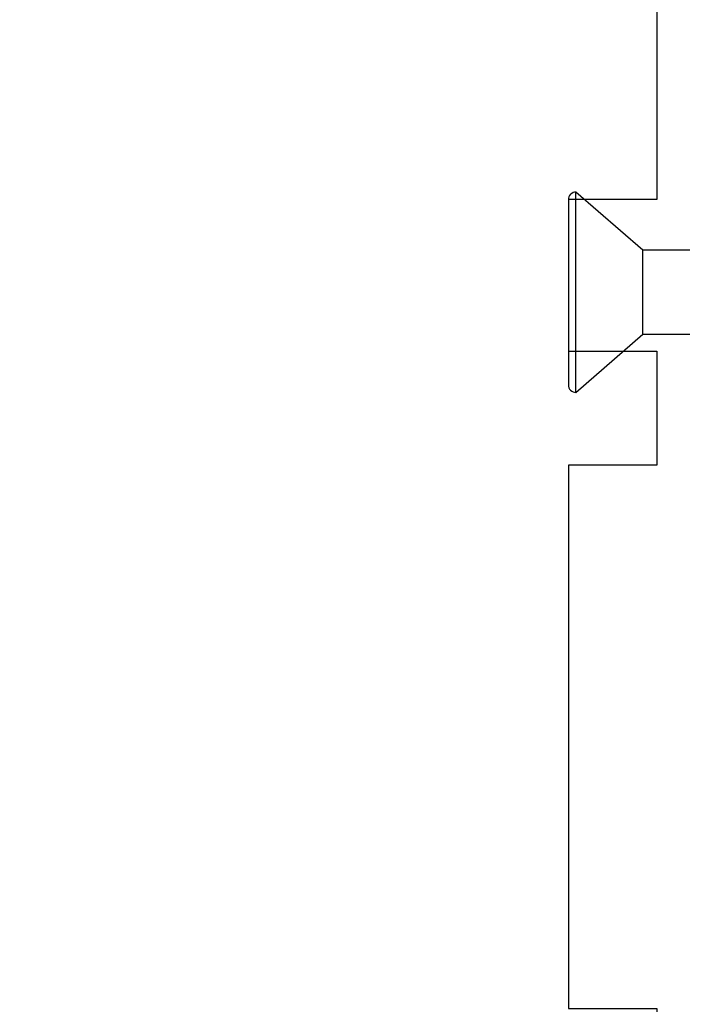
# Model space of a CAD drawing. Extents: x 3441 to 12517, y -874 to 5645.
# Drawn here: x 4516 to 4542, y 2838 to 2877 of the extents above; entities that cross this region are included whole.
import ezdxf

# ---------------------------------------------------------------- set-up
doc = ezdxf.new("R2010")
doc.units = 0
doc.header["$LTSCALE"] = 250
doc.header["$MEASUREMENT"] = 0
doc.header["$PDMODE"] = 3
doc.header["$PDSIZE"] = -2
doc.layers.get('DEFPOINTS').update_dxf_attribs({"color": 2, "linetype": 'CONTINUOUS'})
doc.layers.add('2', color=2, linetype='CONTINUOUS', lineweight=25)
doc.layers.add('Visible (ANSI)', color=7, linetype='CONTINUOUS', lineweight=25)
doc.styles.add('ROMANS', font='romans')
doc.dimstyles.new('LWDEC$0', dxfattribs={"dimscale": 0.125, "dimtxt": 2.5, "dimasz": 1, "dimexe": 1.25, "dimexo": 3, "dimgap": 2, "dimtad": 1, "dimtoh": 1, "dimdec": 4, "dimzin": 11, "dimdsep": 46, "dimlunit": 5, "dimtxsty": 'ROMANS', "dimcen": 0, "dimdle": 1.5, "dimazin": 0, "dimtfac": 1, "dimtdec": 4, "dimtix": 1, "dimtmove": 0, "dimatfit": 3, "dimfxl": 0, "dimfrac": 2, "dimtzin": 0, "dimarcsym": 0})

# ---------------------------------------------------------------- blocks, each defined once
blk = doc.blocks.new('*D290')
at = {"layer": '2', "color": 0, "linetype": 'ByBlock', "lineweight": -2}
for p, q in [((4530.319, 2891.787), (4474.107, 2891.787)), ((4477.232, 2885.537), (4477.232, 2732.037)), ((4498.619, 2725.787), (4474.107, 2725.787))]:
    blk.add_line(p, q, dxfattribs=at)
at = {"layer": '2', "color": 0}
for points in [[(4476.19, 2885.537), (4478.274, 2885.537), (4477.232, 2891.787)], [(4476.19, 2732.037), (4478.274, 2732.037), (4477.232, 2725.787)]]:
    blk.add_solid(points, dxfattribs=at)
at = {"layer": 'DEFPOINTS', "color": 0}
for p in [(4537.819, 2891.787), (4477.232, 2725.787), (4506.119, 2725.787)]:
    blk.add_point(p, dxfattribs=at)
at = {"layer": '2', "color": 0, "insert": (4469.107, 2808.787), "char_height": 6.25, "attachment_point": 5, "rotation": 90, "style": 'ROMANS'}
blk.add_mtext('166mm', dxfattribs=at)
blk = doc.blocks.new('Flat Head 8x2')
at = {"layer": 'Visible (ANSI)', "color": 1}
blk.add_lwpolyline([(15896.566, 14212.484), (15896.107, 14212.884), (15886.826, 14212.884), (15884.174, 14215.189, 0.414214), (15883.875, 14214.889), (15883.875, 14207.564, 0.414214), (15884.174, 14207.264), (15886.826, 14209.569), (15896.107, 14209.569), (15896.575, 14209.975), (15897.528, 14209.975)], format="xyb", dxfattribs=at)
for points in [[(15884.174, 14207.264), (15884.174, 14215.189)], [(15886.826, 14209.569), (15886.826, 14212.884)]]:
    blk.add_lwpolyline(points, dxfattribs=at)

msp = doc.modelspace()

# ---------------------------------------------------------------- linework, layer by layer
at = {"layer": 'Visible (ANSI)'}
msp.add_lwpolyline([(4541.319, 2879.037), (4541.319, 2870.037), (4537.819, 2870.037), (4537.819, 2864.037), (4541.319, 2864.037), (4541.319, 2859.537), (4537.819, 2859.537), (4537.819, 2838.037), (4541.319, 2838.037), (4541.319, 2829.037), (4537.819, 2829.037), (4537.819, 2784.037)], dxfattribs=at)

# ---------------------------------------------------------------- block references
at = {"layer": '2', "color": 1}
msp.add_blockref('Flat Head 8x2', (-11346.056, -11344.852), dxfattribs=at)

# ---------------------------------------------------------------- dimensions: what is measured, and where the dimension line sits
at = {"layer": '2'}
dim = msp.add_linear_dim(base=(4477.232, 2725.787), p1=(4537.819, 2891.787), p2=(4506.119, 2725.787), angle=270, dimstyle='LWDEC$0', override={"dimscale": 2.5, "dimasz": 2.5, "dimdec": 0, "dimlunit": 2, "dimpost": 'mm', "dimtdec": 0, "dimarcsym": 1}, dxfattribs=at)
dim.commit()
dim.dimension.update_dxf_attribs({"geometry": '*D290', "text_midpoint": (4469.107, 2808.787)})

doc.saveas('drawing.dxf')
